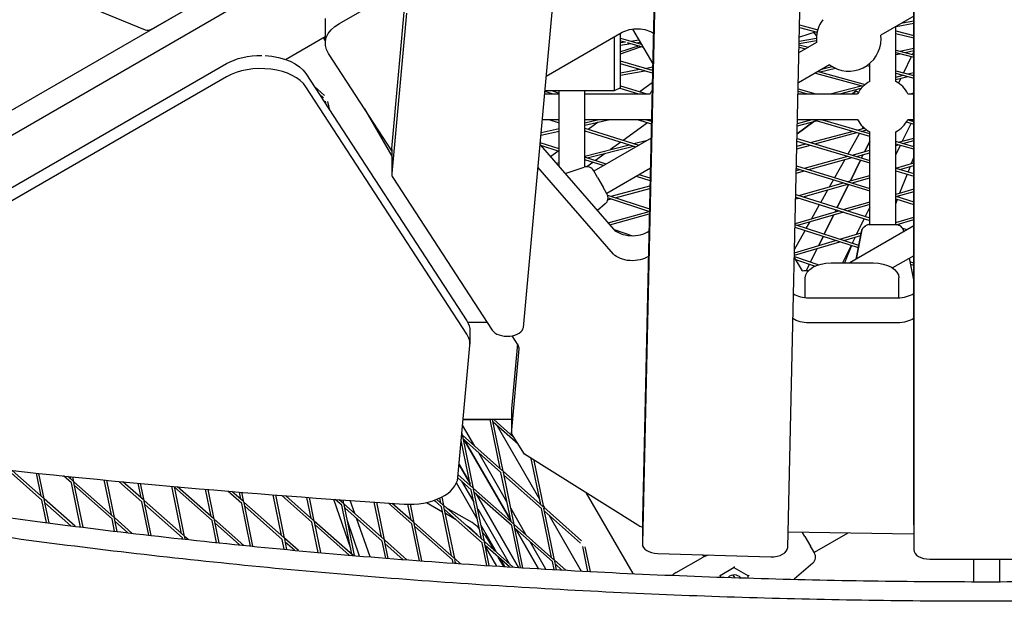
# Model space of a CAD drawing. Units: millimetres. Extents: x -4216 to 12641, y -5454 to 5043.
# Drawn here: x -598 to 11, y 997 to 1357 of the extents above; entities that cross this region are included whole.
import ezdxf

# ---------------------------------------------------------------- set-up
doc = ezdxf.new("R2010")
doc.units = ezdxf.units.MM
doc.layers.add('2D', color=7, linetype='Continuous', true_color=0xc2ced6)

# ---------------------------------------------------------------- blocks, each defined once
blk = doc.blocks.new('A$Cd176efcc')
at = {"layer": '2D'}
for p, q in [((1298.8, 4325.87), (778.33, 4025.29)), ((791.72, 4017.56), (1312.19, 4318.14)), ((1064.37, 4126.96), (1326.35, 4278.16)), ((1341.71, 3802.55), (1352.22, 4261.46)), ((1419.73, 3816.63), (1419.74, 4253.96)), ((1261.33, 4238.29), (1251.76, 3820.24)), ((1419.74, 4238.5), (1419.73, 3801.17)), ((1261.33, 4222.83), (1251.76, 3804.77)), ((727.41, 4211.88), (944.15, 4123.04)), ((1178.15, 3938.83), (1199.69, 4175.33)), ((948.79, 4123.73), (1024.95, 4167.71)), ((1096.69, 4049.47), (1105.73, 4148.71)), ((1105.73, 4133.25), (1096.69, 4034)), ((1419.73, 4131.4), (1399.37, 4119.64)), ((1055.51, 4130.05), (1055.51, 4114.59)), ((1349.12, 4126.04), (1360.32, 4123.1)), ((1408.91, 4125.15), (1419.73, 4127.06)), ((1412.72, 4127.35), (1419.73, 4128.59)), ((1192.31, 4094.33), (1239.37, 4121.49)), ((1245.72, 4123.51), (1258.2, 4101.9)), ((1359.36, 4121.81), (1348.95, 4118.53)), ((1349.08, 4124.5), (1359.95, 4121.65)), ((1357.95, 4121.36), (1359.57, 4119.14)), ((1408.56, 4091.03), (1408.56, 4124.95)), ((1408.56, 4122.34), (1419.73, 4119.5)), ((1408.56, 4120.79), (1419.73, 4117.95)), ((1030.85, 4104.71), (1055.51, 4118.95)), ((1054.29, 4118.24), (1055.51, 4116.12)), ((1238.31, 4117.83), (1251.11, 4114.19)), ((1238.31, 4116.27), (1241.04, 4115.49)), ((1238.31, 4115.11), (1241.43, 4115.55)), ((1238.31, 4113.59), (1244.59, 4114.48)), ((1242.28, 4115.14), (1252.18, 4112.32)), ((1244.7, 4116.01), (1249.65, 4116.72)), ((1248.25, 4115), (1250.46, 4115.32)), ((1359.62, 4115.17), (1348.73, 4108.88)), ((1348.84, 4113.8), (1354.58, 4112.26)), ((1348.86, 4114.52), (1359.52, 4116.41)), ((1348.89, 4116.05), (1359.5, 4117.93)), ((1096.68, 4048.1), (1057.45, 4108.43)), ((1238.31, 4108.24), (1250.65, 4112.47)), ((1348.8, 4112.26), (1352.74, 4111.2)), ((1408.56, 4110.46), (1419.73, 4107.53)), ((1408.56, 4108.91), (1419.73, 4105.98)), ((1408.56, 4107.63), (1411.16, 4108.23)), ((1411.19, 4109.77), (1419.73, 4111.71)), ((1414.33, 4108.95), (1419.73, 4110.17)), ((1419.73, 4109.51), (1418.87, 4107.75)), ((760.15, 3966.86), (994.38, 4102.09)), ((1031.34, 4104.54), (1031.25, 4104.94)), ((1258.11, 4097.78), (1238.31, 4103.55)), ((1258.07, 4096.23), (1238.31, 4101.99)), ((1367.62, 4101.31), (1348.3, 4090.15)), ((1390.83, 4100.93), (1392.56, 4100.46)), ((1392.34, 4102.08), (1392.56, 4102.02)), ((1392.56, 4091.03), (1392.56, 4102.26)), ((1418.2, 4106.38), (1413.32, 4096.42)), ((1043.59, 4095.88), (1143.12, 3942.81)), ((1238.31, 4096.48), (1250.06, 4098.56)), ((1238.31, 4094.96), (1253.31, 4097.62)), ((1253.39, 4099.15), (1258.16, 4100)), ((1256.64, 4098.2), (1258.13, 4098.47)), ((1358.84, 4096.24), (1388.4, 4088.05)), ((1360.66, 4097.29), (1389.76, 4089.23)), ((1361.72, 4097), (1371.28, 4099.17)), ((1363.53, 4098.95), (1369.22, 4100.24)), ((1408.56, 4097.7), (1419.73, 4094.69)), ((1408.56, 4096.15), (1419.73, 4093.14)), ((1408.56, 4093.78), (1413.09, 4094.93)), ((1412.65, 4095.05), (1412.51, 4094.78)), ((1416.06, 4095.68), (1419.73, 4096.62)), ((1419.01, 4094.89), (1419.73, 4095.07)), ((994.38, 4093.95), (760.15, 3958.72)), ((1257.94, 4090.22), (1250.38, 4084.73)), ((1408.56, 4092.23), (1416.05, 4094.13)), ((1411.65, 4093.01), (1410.2, 4090.07)), ((1143.12, 3934.67), (1043.59, 4087.74)), ((1055.08, 4082.28), (1048.83, 4087.82)), ((1054.46, 4080.82), (1051.91, 4083.08)), ((1191.32, 4083.46), (1200.27, 4083.46)), ((1191.46, 4085), (1196.46, 4083.46)), ((1234.3, 4085.15), (1191.47, 4085.15)), ((1196.07, 4085.15), (1200.27, 4083.87)), ((1200.2, 4038.41), (1200.27, 4085.15)), ((1216.2, 4038.13), (1216.27, 4085.15)), ((1216.27, 4083.46), (1256.64, 4083.46)), ((1238.3, 4087.15), (1234.3, 4085.15)), ((1237.83, 4086.92), (1249.39, 4083.46)), ((1238.3, 4088.35), (1254.62, 4083.46)), ((1248.85, 4083.62), (1248.63, 4083.46)), ((1348.14, 4083.46), (1385, 4083.46)), ((1348.18, 4085.03), (1353.68, 4083.46)), ((1348.22, 4086.58), (1359.16, 4083.46)), ((1368, 4083.46), (1387.27, 4088.36)), ((1374.08, 4083.46), (1387.24, 4086.81)), ((1384.19, 4085.24), (1381.74, 4083.46)), ((1381.74, 4083.46), (1384.19, 4085.24)), ((1416.13, 4083.46), (1419.73, 4083.46)), ((1417.93, 4083.46), (1419.73, 4083.94)), ((1056.03, 4076.74), (1055.61, 4078.84)), ((1058.27, 4073.31), (1057.17, 4078.65)), ((1079.8, 4074.06), (1096.68, 4044.82)), ((1189.86, 4067.46), (1200.24, 4067.46)), ((1193.96, 4067.46), (1200.24, 4065.49)), ((1198.96, 4067.46), (1200.24, 4067.06)), ((1216.24, 4067.46), (1256.64, 4067.46)), ((1216.24, 4065.5), (1224.88, 4067.46)), ((1216.24, 4063.97), (1231.65, 4067.46)), ((1224.32, 4065.8), (1218.26, 4061.4)), ((1254.96, 4065.52), (1239.92, 4054.59)), ((1248.61, 4067.46), (1257.35, 4064.78)), ((1253.73, 4067.46), (1257.24, 4066.39)), ((1256.92, 4066.94), (1256.48, 4066.62)), ((1357.97, 4066.19), (1347.58, 4058.64)), ((1347.58, 4058.64), (1357.97, 4066.19)), ((1347.69, 4063.5), (1359.56, 4066.61)), ((1347.72, 4065.06), (1356.76, 4067.43)), ((1347.78, 4067.46), (1385, 4067.46)), ((1392.56, 4056.98), (1356.63, 4067.46)), ((1392.56, 4058.54), (1361.99, 4067.46)), ((1362.38, 4067.35), (1362.82, 4067.46)), ((1418.04, 4065.16), (1412.58, 4054.03)), ((1415.25, 4065.96), (1419.73, 4064.68)), ((1416.04, 4067.29), (1419.73, 4066.24)), ((1416.13, 4067.46), (1419.73, 4067.46)), ((1419.17, 4067.46), (1418.71, 4066.53)), ((1188.98, 4057.78), (1200.23, 4060.33)), ((1189.12, 4059.35), (1200.24, 4061.87)), ((1216.23, 4060.46), (1247.72, 4050.56)), ((1216.75, 4060.3), (1216.23, 4059.92)), ((1216.24, 4062.03), (1249.49, 4051.58)), ((1355.76, 4053.19), (1381.64, 4060.17)), ((1358.49, 4052.38), (1384.4, 4059.36)), ((1379.05, 4046.22), (1386.12, 4058.86)), ((1384.42, 4060.92), (1389.15, 4062.19)), ((1387.19, 4060.11), (1390.65, 4061.04)), ((1387.78, 4061.82), (1388.38, 4062.9)), ((1392.56, 4002.3), (1392.56, 4059.9)), ((1408.56, 4002.3), (1408.56, 4059.9)), ((1200.22, 4049.3), (1188.55, 4053.06)), ((1257.15, 4056.01), (1221.77, 4035.58)), ((1238.41, 4053.49), (1232.11, 4048.91)), ((1246.41, 4052.55), (1254.91, 4054.71)), ((1347.4, 4050.94), (1353.01, 4052.45)), ((1347.47, 4054.11), (1392.56, 4040.61)), ((1347.51, 4055.66), (1392.56, 4042.18)), ((1392.56, 4054.09), (1389.38, 4047.6)), ((1392.56, 4054.09), (1389.38, 4047.6)), ((1389.38, 4047.6), (1392.56, 4054.09)), ((1419.73, 4050.61), (1408.56, 4053.87)), ((1419.73, 4049.05), (1408.56, 4052.31)), ((1410.25, 4053.38), (1419.73, 4056.01)), ((1412.98, 4052.58), (1419.73, 4054.45)), ((1096.68, 4049.16), (1096.68, 4033.7)), ((1188.44, 4051.89), (1233.99, 3999.69)), ((1200.22, 4047.73), (1188.89, 4051.37)), ((1199.68, 4047.9), (1194.93, 4044.45)), ((1216.21, 4044.87), (1243.64, 4051.85)), ((1217.65, 4043.69), (1246.36, 4050.99)), ((1228.84, 4046.53), (1222.69, 4042.07)), ((1249.13, 4051.69), (1250.12, 4051.94)), ((1347.36, 4049.38), (1355.74, 4051.63)), ((1381.62, 4045.45), (1392.56, 4048.48)), ((1384.32, 4044.64), (1392.56, 4046.93)), ((1408.56, 4051.36), (1410.24, 4051.82)), ((1411.34, 4051.5), (1408.56, 4045.84)), ((1198.5, 4040.37), (1200.21, 4040.8)), ((1229.32, 4039.94), (1216.21, 4044.15)), ((1227.56, 4038.92), (1216.21, 4042.58)), ((1221.19, 4040.98), (1217.45, 4038.26)), ((1352.1, 4037.28), (1378.9, 4044.7)), ((1354.77, 4036.46), (1381.6, 4043.89)), ((1370.83, 4031.54), (1377.04, 4042.63)), ((1378.07, 4044.47), (1378.3, 4044.88)), ((1386.8, 4042.34), (1380.5, 4029.49)), ((1386.8, 4042.34), (1380.5, 4029.49)), ((1380.5, 4029.49), (1386.8, 4042.34)), ((1388.5, 4045.8), (1387.47, 4043.7)), ((1388.5, 4045.8), (1387.47, 4043.7)), ((1387.47, 4043.7), (1388.5, 4045.8)), ((1408.56, 4037.47), (1419.73, 4040.65)), ((1419.73, 4044.11), (1418.21, 4040.21)), ((1233.99, 3984.23), (1187.17, 4037.89)), ((1199.6, 4039.1), (1200.2, 4039.25)), ((1204.07, 4033.98), (1215.71, 4037.99)), ((1224.05, 4031.64), (1221.67, 4035.76)), ((1256.73, 4037.29), (1229.77, 4021.72)), ((1347.02, 4034.32), (1352.08, 4035.72)), ((1347.06, 4035.88), (1349.42, 4036.54)), ((1347.09, 4037.25), (1392.56, 4023.3)), ((1347.12, 4038.81), (1392.56, 4024.87)), ((1408.56, 4037.39), (1419.73, 4034.05)), ((1408.56, 4035.82), (1419.73, 4032.48)), ((1411.09, 4036.63), (1419.73, 4039.09)), ((1417.52, 4038.46), (1416.2, 4035.1)), ((1097.32, 4031.64), (1158.81, 3937.08)), ((1224.05, 4031.64), (1227.5, 4025.66)), ((1256.55, 4029.59), (1248.11, 4032.31)), ((1256.59, 4031.16), (1249.86, 4033.32)), ((1348.6, 4020.42), (1376.28, 4028.29)), ((1367.63, 4025.83), (1370.08, 4030.2)), ((1378.94, 4029.05), (1392.56, 4032.92)), ((1381.57, 4028.24), (1392.56, 4031.36)), ((1415.65, 4033.7), (1410.99, 4021.8)), ((1229.88, 4021.54), (1227.5, 4025.66)), ((1232.45, 4019.96), (1256.48, 4026.43)), ((1235.04, 4019.1), (1256.44, 4024.87)), ((1351.21, 4019.6), (1378.92, 4027.48)), ((1362.21, 4016.15), (1366.6, 4023.98)), ((1379.44, 4027.32), (1372.39, 4012.95)), ((1379.44, 4027.32), (1372.39, 4012.95)), ((1372.39, 4012.95), (1379.44, 4027.32)), ((1419.73, 4024.35), (1408.56, 4021.09)), ((1419.73, 4022.79), (1409.28, 4019.74)), ((1230.27, 4020.67), (1256.15, 4012.15)), ((1230.4, 4017.85), (1232.4, 4018.39)), ((1230.55, 4019), (1256.11, 4010.58)), ((1346.65, 4018.31), (1348.58, 4018.86)), ((1346.68, 4019.46), (1392.56, 4005.03)), ((1346.71, 4021.02), (1392.56, 4006.6)), ((1392.56, 4016.42), (1376.37, 4011.7)), ((1408.56, 4019.96), (1419.73, 4016.53)), ((1408.56, 4018.39), (1419.73, 4014.96)), ((1409.54, 4018.09), (1408.56, 4015.6)), ((1410.3, 4020.04), (1410.09, 4019.49)), ((1228.83, 4015.27), (1224.04, 4011.1)), ((1230.56, 4003.62), (1255.92, 4010.64)), ((1373.77, 4010.94), (1346.3, 4002.92)), ((1376.35, 4010.13), (1347.79, 4001.8)), ((1356.47, 4005.89), (1361.46, 4014.81)), ((1371.72, 4011.58), (1371.01, 4010.13)), ((1371.72, 4011.58), (1371.01, 4010.13)), ((1371.01, 4010.13), (1371.72, 4011.58)), ((1392.56, 4014.86), (1378.94, 4010.89)), ((1392.56, 4013.2), (1389.76, 4007.49)), ((1231.66, 4002.37), (1256.08, 4009.13)), ((1353.2, 4000.05), (1355.42, 4004.02)), ((1370.11, 4008.31), (1364.31, 3996.48)), ((1364.31, 3996.48), (1370.11, 4008.31)), ((1370.11, 4008.31), (1368.25, 4004.51)), ((1389.09, 4006.12), (1384.39, 3996.53)), ((1408.56, 4003.76), (1419.73, 4007.11)), ((1408.9, 4002.3), (1419.73, 4005.54)), ((1234.25, 3999.42), (1245.71, 3995.55)), ((1345.94, 3987.08), (1352.45, 3998.72)), ((1385.46, 3988.09), (1346.25, 4000.72)), ((1385.75, 3989.58), (1346.29, 4002.28)), ((1373.9, 3993.39), (1387.27, 3997.39)), ((1419.73, 4001.65), (1380.09, 3978.77)), ((1387.44, 3998.25), (1384.09, 3981.08)), ((1384.1, 3981.08), (1387.44, 3998.25)), ((1384.1, 3981.09), (1387.44, 3998.25)), ((1389.85, 4001.63), (1389.85, 4001.63)), ((1389.86, 4001.63), (1389.85, 4001.63)), ((1404.02, 4002.3), (1397.12, 4002.3)), ((1412.83, 4000.23), (1415.7, 3999.33)), ((1413.66, 3998.4), (1413.94, 3998.31)), ((1413.69, 3998.26), (1413.7, 3998.17)), ((1345.85, 3983.43), (1373.88, 3991.82)), ((1345.89, 3985.01), (1371.36, 3992.63)), ((1363.65, 3995.12), (1360.89, 3989.5)), ((1360.89, 3989.5), (1363.64, 3995.12)), ((1376.42, 3992.58), (1386.94, 3995.73)), ((1383.49, 3994.69), (1381.63, 3990.9)), ((1381.99, 3991.65), (1381.69, 3990.88)), ((1359.99, 3987.66), (1355.88, 3979.29)), ((1355.88, 3979.29), (1359.99, 3987.66)), ((1380.96, 3989.54), (1375.68, 3978.77)), ((1381.14, 3989.48), (1376.95, 3978.77)), ((1345.82, 3982.13), (1350.68, 3973.72)), ((1345.84, 3982.6), (1360.91, 3977.63)), ((1346.62, 3980.76), (1358.7, 3976.78)), ((1419.73, 3983.18), (1406.61, 3975.61)), ((1416.94, 3981.57), (1419.73, 3967.23)), ((1419.73, 3978.64), (1417.36, 3979.4)), ((1355.22, 3977.93), (1353.21, 3973.84)), ((1353.21, 3973.84), (1355.22, 3977.93)), ((1368.59, 3978.77), (1394.59, 3978.77)), ((1419.73, 3977.06), (1417.69, 3977.72)), ((1352.59, 3957.24), (1352.59, 3969.47)), ((1410.59, 3957.16), (1410.59, 3969.47)), ((1419.26, 3969.62), (1419.73, 3969.77)), ((1419.55, 3968.14), (1419.73, 3968.2)), ((1354.72, 3957.14), (1409.73, 3957.14)), ((1155.74, 3941.81), (1143.71, 3941.81)), ((1145.06, 3936.65), (1145.06, 3928.51)), ((1409.73, 3941.68), (1354.72, 3941.68)), ((1174.9, 3927.8), (1171.13, 3933.59)), ((1137.59, 3845.84), (1145.02, 3927.59)), ((1174.41, 3928.56), (1170.77, 3888.5)), ((1170.77, 3873.04), (1175.53, 3925.44)), ((1170.77, 3888.5), (1170.77, 3873.04)), ((1140.86, 3881.81), (1157.55, 3881.81)), ((1157.55, 3881.81), (1140.86, 3881.81)), ((1170.77, 3881.81), (1140.86, 3881.81)), ((1163.77, 3851.41), (1157.55, 3881.81)), ((1165.64, 3849.75), (1159.08, 3881.81)), ((1172.08, 3870.94), (1159.82, 3881.81)), ((1148.1, 3865.3), (1140.55, 3878.38)), ((1174.88, 3866.45), (1159.42, 3880.16)), ((1162, 3877.87), (1188.17, 3832.55)), ((1140.17, 3872.34), (1140.01, 3872.48)), ((1140.54, 3872.01), (1140.14, 3873.96)), ((1165.26, 3850.08), (1140.54, 3872.01)), ((1147.27, 3839.15), (1140.64, 3871.52)), ((1164.27, 3848.96), (1141.05, 3869.56)), ((1178.74, 3860.26), (1170.77, 3873.04)), ((1145.4, 3840.8), (1139.67, 3868.78)), ((1141.55, 3869.11), (1170.35, 3819.26)), ((1170.35, 3819.26), (1141.55, 3869.11)), ((1167.96, 3830.93), (1150.48, 3861.19)), ((1248.87, 3816.37), (1178.74, 3860.26)), ((1188.86, 3829.16), (1183.05, 3857.56)), ((1145.11, 3842.21), (1138.33, 3853.95)), ((1138.33, 3853.95), (1145.11, 3842.21)), ((1190.73, 3827.5), (1184.81, 3856.46)), ((880.18, 3831.91), (859.21, 3850.5)), ((881.18, 3833.03), (861.78, 3850.23)), ((879.68, 3834.36), (876.76, 3848.63)), ((881.55, 3832.7), (878.32, 3848.47)), ((898.55, 3842.51), (893.62, 3846.88)), ((899.55, 3843.64), (896.18, 3846.62)), ((898.05, 3844.96), (897.74, 3846.46)), ((899.92, 3843.3), (899.31, 3846.31)), ((1145.9, 3838.35), (1137.58, 3845.73)), ((1146.89, 3839.48), (1137.75, 3847.59)), ((1170.49, 3818.55), (1164.27, 3848.96)), ((1190.36, 3827.83), (1165.64, 3849.75)), ((1172.36, 3816.89), (1165.74, 3849.26)), ((1189.36, 3826.71), (1166.14, 3847.3)), ((904.13, 3815.25), (898.55, 3842.51)), ((924.64, 3821.38), (899.92, 3843.3)), ((905.7, 3815.06), (900.02, 3842.81)), ((923.65, 3820.26), (900.42, 3840.86)), ((923.15, 3822.71), (918.71, 3844.38)), ((925.02, 3821.05), (920.27, 3844.23)), ((942.02, 3830.87), (927.76, 3843.51)), ((943.01, 3831.99), (930.3, 3843.26)), ((941.52, 3833.32), (939.66, 3842.38)), ((943.39, 3831.66), (941.22, 3842.23)), ((966.61, 3811.06), (960.6, 3840.46)), ((968.48, 3809.4), (962.16, 3840.32)), ((985.48, 3819.22), (962.26, 3839.82)), ((986.48, 3820.34), (964.15, 3840.14)), ((1149.61, 3820.22), (1136.73, 3842.52)), ((1139.92, 3843.66), (1147.5, 3830.54)), ((1171.99, 3817.22), (1147.27, 3839.15)), ((984.98, 3821.67), (981.51, 3838.62)), ((986.85, 3820.01), (983.07, 3838.49)), ((1003.85, 3829.83), (995.25, 3837.46)), ((1004.85, 3830.95), (997.74, 3837.25)), ((1003.35, 3832.28), (1002.41, 3836.87)), ((1005.22, 3830.62), (1003.97, 3836.74)), ((1028.45, 3810.02), (1023.3, 3835.19)), ((1030.32, 3808.36), (1024.85, 3835.07)), ((1047.32, 3818.18), (1028.61, 3834.78)), ((1048.32, 3819.3), (1031.08, 3834.58)), ((1046.82, 3820.63), (1044.17, 3833.59)), ((1048.69, 3818.97), (1045.72, 3833.48)), ((1127.03, 3830.2), (1126.42, 3833.17)), ((1128.9, 3828.54), (1127.81, 3833.86)), ((1152.12, 3807.94), (1145.9, 3838.35)), ((1153.99, 3806.28), (1147.37, 3838.66)), ((1170.99, 3816.1), (1147.77, 3836.7)), ((1175.16, 3790.19), (1148.85, 3835.74)), ((1148.85, 3835.74), (1175.16, 3790.19)), ((1217.09, 3836.26), (1245.87, 3786.4)), ((883.04, 3817.95), (880.18, 3831.91)), ((900.74, 3815.68), (881.55, 3832.7)), ((884.61, 3817.75), (881.65, 3832.21)), ((898.11, 3816.01), (882.05, 3830.25)), ((946.25, 3810.2), (942.02, 3830.87)), ((968.11, 3809.74), (943.39, 3831.66)), ((947.81, 3810.02), (943.49, 3831.17)), ((967.11, 3808.61), (943.89, 3829.21)), ((1009.25, 3803.47), (1003.85, 3829.83)), ((1029.94, 3808.7), (1005.22, 3830.62)), ((1010.81, 3803.31), (1005.32, 3830.13)), ((1028.95, 3807.57), (1005.72, 3828.17)), ((1060.66, 3832.39), (1071.14, 3802.18)), ((1065.69, 3828.79), (1061.72, 3832.31)), ((1066.69, 3829.91), (1064.18, 3832.14)), ((1064.89, 3831.51), (1064.68, 3832.1)), ((1065.19, 3831.24), (1065.02, 3832.08)), ((1071.91, 3798.38), (1065.69, 3828.79)), ((1067.06, 3829.58), (1066.57, 3831.97)), ((1091.78, 3807.66), (1067.06, 3829.58)), ((1073.61, 3797.57), (1067.16, 3829.09)), ((1090.79, 3806.53), (1067.56, 3827.13)), ((1073.75, 3823.65), (1070.87, 3831.66)), ((1090.29, 3808.98), (1085.85, 3830.64)), ((1092.16, 3807.32), (1087.41, 3830.53)), ((1109.16, 3817.14), (1094.59, 3830.06)), ((1110.15, 3818.26), (1097.03, 3829.9)), ((1108.66, 3819.59), (1106.66, 3829.33)), ((1110.53, 3817.93), (1108.19, 3829.33)), ((1118.23, 3830.45), (1128.15, 3824.73)), ((1123.97, 3830.9), (1122.65, 3831.66)), ((1127.53, 3827.75), (1122.98, 3831.78)), ((1128.52, 3828.87), (1124.58, 3832.37)), ((1133.75, 3797.34), (1127.53, 3827.75)), ((1153.62, 3806.62), (1128.9, 3828.54)), ((1135.62, 3795.68), (1129, 3828.05)), ((1146.41, 3817.97), (1130.42, 3827.18)), ((1179.96, 3810.15), (1170.33, 3826.83)), ((1195.59, 3796.3), (1189.36, 3826.71)), ((1190.54, 3828.44), (1191.45, 3826.86)), ((1214.18, 3806.71), (1190.73, 3827.5)), ((1197.46, 3794.64), (1190.83, 3827.01)), ((935.9, 3811.4), (925.02, 3821.05)), ((1083.39, 3796.75), (1074.8, 3820.71)), ((1152.62, 3805.49), (1129.4, 3826.09)), ((1129.88, 3823.73), (1136.1, 3820.14)), ((1149.87, 3826.44), (1169.41, 3792.62)), ((1213.56, 3805.26), (1191.24, 3825.05)), ((1193.82, 3822.75), (1213.9, 3787.98)), ((925.2, 3812.67), (923.65, 3820.26)), ((926.77, 3812.48), (925.12, 3820.56)), ((933.29, 3811.71), (925.52, 3818.6)), ((988.27, 3805.6), (985.48, 3819.22)), ((1005.04, 3803.89), (986.85, 3820.01)), ((989.83, 3805.44), (986.95, 3819.52)), ((1002.49, 3804.14), (987.35, 3817.56)), ((1051.14, 3799.52), (1047.32, 3818.18)), ((1072.74, 3797.64), (1048.69, 3818.97)), ((1052.7, 3799.38), (1048.79, 3818.48)), ((1070.25, 3797.85), (1049.19, 3816.52)), ((1076.75, 3797.3), (1069.23, 3818.98)), ((1113.82, 3794.37), (1109.16, 3817.14)), ((1135.25, 3796.01), (1110.53, 3817.93)), ((1115.37, 3794.25), (1110.63, 3817.44)), ((1134.25, 3794.89), (1111.03, 3815.48)), ((1142.56, 3816.42), (1143.14, 3816.09)), ((1161.51, 3799.62), (1151.98, 3816.12)), ((1176.31, 3790.12), (1170.99, 3816.1)), ((1197.08, 3794.97), (1172.36, 3816.89)), ((1177.86, 3790.03), (1172.46, 3816.4)), ((1251.76, 3820.16), (1251.76, 3804.7)), ((1419.73, 3816.63), (1419.73, 3801.17)), ((967.27, 3807.85), (967.11, 3808.61)), ((970.66, 3807.48), (968.48, 3809.4)), ((968.84, 3807.67), (968.58, 3808.91)), ((1196.09, 3793.85), (1172.86, 3814.44)), ((1173.41, 3813.96), (1187.57, 3789.45)), ((1187.57, 3789.45), (1173.41, 3813.96)), ((1419.6, 3810.82), (1341.93, 3811.97)), ((1352.41, 3809.31), (1350.95, 3811.84)), ((1352.41, 3809.31), (1355.86, 3803.34)), ((1378.96, 3811.42), (1358.13, 3799.4)), ((1030.2, 3801.44), (1028.95, 3807.57)), ((1039.06, 3800.61), (1030.32, 3808.36)), ((1031.77, 3801.29), (1030.42, 3807.87)), ((1036.54, 3800.85), (1030.82, 3805.92)), ((1092.95, 3795.98), (1090.79, 3806.53)), ((1106.11, 3794.95), (1092.16, 3807.32)), ((1094.5, 3795.86), (1092.26, 3806.83)), ((1103.63, 3795.14), (1092.66, 3804.88)), ((1155.5, 3791.44), (1152.62, 3805.49)), ((1171.92, 3790.39), (1153.99, 3806.28)), ((1157.05, 3791.34), (1154.09, 3805.79)), ((1169.48, 3790.54), (1154.49, 3803.84)), ((1154.73, 3802.7), (1161.46, 3791.05)), ((1160.18, 3800.8), (1157.96, 3804.65)), ((1192.08, 3789.19), (1182.34, 3806.04)), ((1214.7, 3803.27), (1217.87, 3787.77)), ((1216.27, 3803.08), (1219.42, 3787.69)), ((1358.24, 3799.21), (1355.86, 3803.34)), ((1165.98, 3790.76), (1162.56, 3796.68)), ((1261.25, 3798.89), (1331.21, 3796.82)), ((1272.69, 3787.02), (1289.32, 3796.62)), ((1289.04, 3798.07), (1289.74, 3796.85)), ((1291.07, 3797.42), (1292.66, 3797.96)), ((1134.67, 3792.85), (1134.25, 3794.89)), ((1139.16, 3792.54), (1135.62, 3795.68)), ((1136.22, 3792.75), (1135.72, 3795.19)), ((1136.71, 3792.71), (1136.12, 3793.23)), ((1166.65, 3790.72), (1163.89, 3795.5)), ((1197.1, 3788.9), (1196.09, 3793.85)), ((1204.39, 3788.49), (1197.46, 3794.64)), ((1198.65, 3788.81), (1197.56, 3794.15)), ((1201.98, 3788.63), (1197.96, 3792.19)), ((1357.19, 3792.94), (1345.62, 3782.88)), ((1429.73, 3795.36), (1499.73, 3795.36)), ((1456.73, 3795.36), (1456.73, 3781.42)), ((1472.73, 3795.36), (1472.73, 3781.42)), ((1272.69, 3787.02), (1271.37, 3786.26)), ((1308.69, 3790.09), (1300, 3785.08)), ((1300, 3785.1), (1300, 3784.23)), ((1307.84, 3785.51), (1308.75, 3783.94)), ((1317.33, 3785.08), (1308.67, 3790.08)), ((1317.33, 3785.08), (1317.97, 3785.45)), ((1317.33, 3783.67), (1317.33, 3785.08))]:
    blk.add_line(p, q, dxfattribs=at)
for centre, radius, start, end in [((1379.49, 4117.4), 20, 143.57821, 186.42185), ((1379.49, 4117.4), 20, 0, 6.42185), ((1379.49, 4117.4), 20, 233.57821, 0), ((1400.56, 4075.46), 17.5, 117.20281, 152.79698), ((1400.56, 4075.46), 17.5, 27.20272, 62.79705), ((1272.2, 4075.46), 17.5, 145.22076, 152.79698), ((1464.73, 4180.84), 125, 229.88505, 230.61262), ((1272.2, 4075.46), 17.5, 207.20277, 212.15703), ((1400.56, 4075.46), 17.5, 207.20277, 242.79699), ((1400.56, 4075.46), 17.5, 297.20277, 332.79703), ((1217.34, 4033.26), 5, 30.00003, 109.00003), ((1225.55, 4019.04), 5, 311.00003, 30.00003), ((1352.92, 3953.84), 20, 85.69816, 96.42185), ((1294.32, 3787.96), 10, 109.00003, 120.00003), ((1353.91, 3796.71), 5, 311.00003, 30.00003), ((1308.67, 3780.08), 5.5, 42.76031, 133.51402)]:
    blk.add_arc(centre, radius, start, end, dxfattribs=at)
at = {"layer": '2D', "extrusion": (0, 0, -1)}
for centre, major_axis, ratio, start_param, end_param in [((1085.51, 4114.59), (-30, 0), 0.581121, -0.361275, 0.788822), ((1248.53, 4116.13), (13, 0), 0.581121, -2.352911, -0.679857), ((1234.3, 4105.65), (0, -20.5), 0.000969, -2.252771, 0), ((1015.53, 4089.72), (30, 0), 0.581121, -2.35292, -1.545838), ((1015.53, 4089.72), (30, 0), 0.581121, -1.478248, -0.361275), ((1106.68, 4049.16), (-10, 0), 0.581121, 0, 0.052882), ((1392.35, 3997.3), (-2.5, 4.33), 0.999999, -0.855999, 0.000449), ((1392.35, 3997.3), (-2.5, 4.33), 0.999999, -0.855999, 0), ((1245.59, 3987.64), (-13, 0), 0.581121, -2.43513, -0.469323), ((1368.59, 3969.47), (-16, 0), 0.581121, 0.000017, 1.570813), ((1394.59, 3969.47), (16, 0), 0.581121, -1.570779, 0), ((1115.06, 3936.65), (30, 0), 0.581121, -0.361275, 0), ((1354.72, 3949.23), (-13, 0), 0.581121, -1.570779, -0.721439), ((1409.73, 3949.23), (-13, 0), 0.581121, -2.448416, -1.570779), ((1148.93, 3799.41), (10, -17.32), 0.333327, -2.618809, -2.040345), ((1256.2, 3820.32), (-10, 0), 0.581121, -1.110293, -0.748369), ((1419.85, 3816.63), (-10, 0), 0.581121, -1.558063, -1.545314)]:
    blk.add_ellipse(centre, major_axis=major_axis, ratio=ratio, start_param=start_param, end_param=end_param, dxfattribs=at)
at = {"layer": '2D'}
for centre, major_axis, ratio, start_param, end_param in [((948.74, 4131.9), (-5, -8.66), 0.581137, 0.078518, 0.788809), ((1238.3, 4105.65), (0, -18.5), 0.000969, 0.000484, 2.537712), ((1015.53, 4081.58), (30, 0), 0.581121, 0.361275, 2.35292), ((1106.68, 4033.7), (-10, 0), 0.581121, -0.052882, 0.361275), ((1245.59, 4003.11), (13, 0), 0.581121, -2.67227, -0.662685), ((1354.72, 3964.7), (13, 0), 0.581121, -2.380406, -1.570813), ((1409.73, 3964.7), (13, 0), 0.581121, -1.570813, -0.693123), ((1168.16, 3939.14), (-10, 0), 0.581121, 0.361275, 3.088711), ((1115.06, 3928.51), (30, 0), 0.581121, -0.052736, 0.361275), ((1165.54, 3925.75), (10, 0), 0.581121, -0.052736, 0.361275), ((1464.77, 5736.92), (3302.16, 0.02), 0.581121, -1.768721, -1.680162), ((1107.63, 3846.76), (30, 0), 0.581121, -1.680162, -0.052736), ((1152.19, 3801.3), (-10, 17.32), 0.333327, -0.927065, -0.522783), ((1261.76, 3820.16), (-10, 0), 0.581121, -0.013302, 0), ((1152.19, 3801.3), (-10, 17.32), 0.333327, -1.569981, -1.099435), ((1261.76, 3804.7), (-10, 0), 0.581121, -0.013302, 1.51984), ((1331.72, 3802.62), (10, 0), 0.581121, -1.621753, -0.013302), ((1429.73, 3801.17), (-10, 0), 0.581121, -0.000017, 1.570779), ((1308.67, 3790.65), (0, -0.571), 0.262403, 0.150355, 1.721151), ((1299.5, 3785.36), (0.494, -0.285), 0.262403, 0.150355, 1.420441)]:
    blk.add_ellipse(centre, major_axis=major_axis, ratio=ratio, start_param=start_param, end_param=end_param, dxfattribs=at)
for points, knots in [([(1249.78, 4113.01), (1249.31, 4112.87), (1248.84, 4112.72), (1245.03, 4111.56), (1241.68, 4110.53), (1238.31, 4109.48)], [5.086054848, 5.086054848, 5.086054848, 5.086054848, 5.087168045, 5.087168045, 5.095063449, 5.095063449, 5.095063449, 5.095063449]), ([(1387.44, 3998.25), (1387.53, 3998.74), (1387.69, 3999.17), (1388.06, 3999.91), (1388.26, 4000.2), (1388.65, 4000.68), (1388.84, 4000.87), (1389.18, 4001.18), (1389.34, 4001.29), (1389.61, 4001.49), (1389.74, 4001.56), (1389.85, 4001.63)], [7.3291952005, 7.3291952005, 7.3291952005, 7.3291952005, 7.3293753237, 7.3293753237, 7.329555447, 7.329555447, 7.3297355702, 7.3297355702, 7.3299156935, 7.3299156935, 7.3300958167, 7.3300958167, 7.3300958167, 7.3300958167]), ([(1397.12, 4002.3), (1396.61, 4002.3), (1396.1, 4002.3), (1395.16, 4002.3), (1394.71, 4002.3), (1393.91, 4002.3), (1393.56, 4002.3), (1392.98, 4002.3), (1392.75, 4002.3), (1392.51, 4002.3), (1392.45, 4002.3), (1392.38, 4002.3), (1392.36, 4002.3), (1392.32, 4002.3), (1392.31, 4002.3), (1392.28, 4002.3), (1392.27, 4002.3), (1392.25, 4002.3), (1392.24, 4002.3), (1392.22, 4002.3), (1392.2, 4002.3), (1392.14, 4002.3), (1392.11, 4002.3), (1391.98, 4002.29), (1391.92, 4002.29), (1391.62, 4002.25), (1392.29, 4003.04), (1389.86, 4001.63)], [5.824606, 5.824606, 5.824606, 5.824606, 6.125704, 6.125704, 6.422985, 6.422985, 6.720232, 6.720232, 7.02133, 7.02133, 7.171879, 7.171879, 7.250987, 7.250987, 7.290542, 7.290542, 7.302282, 7.302282, 7.307538, 7.307538, 7.315357, 7.315357, 7.322191, 7.322191, 7.326144, 7.326144, 7.330096, 7.330096, 7.330096, 7.330096]), ([(1413.69, 3998.26), (1413.58, 3998.78), (1413.4, 3999.25), (1412.95, 4000.1), (1412.68, 4000.45), (1412.07, 4001.11), (1411.76, 4001.33), (1411.06, 4001.78), (1410.78, 4001.89), (1410.07, 4002.16), (1409.89, 4002.18), (1409.48, 4002.26), (1409.39, 4002.26), (1409.12, 4002.29), (1409.08, 4002.29), (1408.97, 4002.3), (1408.95, 4002.3), (1408.91, 4002.3), (1408.9, 4002.3), (1408.87, 4002.3), (1408.87, 4002.3), (1408.84, 4002.3), (1408.84, 4002.3), (1408.81, 4002.3), (1408.8, 4002.3), (1408.7, 4002.3), (1408.58, 4002.3), (1408.18, 4002.3), (1407.91, 4002.3), (1407.24, 4002.3), (1406.86, 4002.3), (1406, 4002.3), (1405.53, 4002.3), (1404.71, 4002.3), (1404.37, 4002.3), (1404.02, 4002.3)], [-1.045782, -1.045782, -1.045782, -1.045782, -1.045588, -1.045588, -1.045349, -1.045349, -1.044998, -1.044998, -1.04437, -1.04437, -1.042908, -1.042908, -1.040408, -1.040408, -1.034609, -1.034609, -1.026379, -1.026379, -1.019531, -1.019531, -1.010489, -1.010489, -0.994055, -0.994055, -0.944967, -0.944967, -0.644095, -0.644095, -0.343223, -0.343223, -0.042351, -0.042351, 0.253902, 0.253902, 0.458579, 0.458579, 0.458579, 0.458579]), ([(848.74, 3822.59), (856.77, 3821.47), (864.81, 3820.37), (897.74, 3815.98), (922.7, 3812.89), (972.73, 3807.17), (997.78, 3804.55), (1047.89, 3799.73), (1072.95, 3797.55), (1122.97, 3793.62), (1147.94, 3791.87), (1197.7, 3788.8), (1222.5, 3787.47), (1271.82, 3785.22), (1296.35, 3784.29), (1345.06, 3782.83), (1369.23, 3782.29), (1417.14, 3781.58), (1440.88, 3781.41), (1487.81, 3781.41), (1511.54, 3781.58), (1559.45, 3782.29), (1583.63, 3782.83), (1632.33, 3784.29), (1656.86, 3785.22), (1706.19, 3787.47), (1730.98, 3788.8), (1780.74, 3791.87), (1805.71, 3793.62), (1855.74, 3797.55), (1880.79, 3799.73), (1930.9, 3804.54), (1955.96, 3807.17), (2005.98, 3812.89), (2030.95, 3815.97), (2078.95, 3822.38), (2102.01, 3825.66), (2124.95, 3829.15)], [540.421691, 540.421691, 540.421691, 540.421691, 563.186364, 563.186364, 633.584659, 633.584659, 703.982955, 703.982955, 774.38125, 774.38125, 844.779546, 844.779546, 915.177841, 915.177841, 985.576136, 985.576136, 1055.974432, 1055.974432, 1126.372727, 1126.372727, 1196.771023, 1196.771023, 1267.169318, 1267.169318, 1337.567614, 1337.567614, 1407.965909, 1407.965909, 1478.364205, 1478.364205, 1548.7625, 1548.7625, 1619.160796, 1619.160796, 1689.559091, 1689.559091, 1754.983664, 1754.983664, 1754.983664, 1754.983664]), ([(2124.95, 3816.66), (2105.41, 3813.71), (2085.8, 3810.91), (2040.84, 3804.83), (2015.45, 3801.65), (1964.58, 3795.77), (1939.1, 3793.06), (1888.13, 3788.11), (1862.64, 3785.86), (1811.75, 3781.82), (1786.35, 3780.02), (1735.72, 3776.86), (1710.49, 3775.49), (1660.29, 3773.17), (1635.33, 3772.22), (1585.76, 3770.72), (1561.15, 3770.17), (1512.39, 3769.44), (1488.23, 3769.26), (1440.46, 3769.26), (1416.3, 3769.44), (1367.53, 3770.17), (1342.93, 3770.72), (1293.36, 3772.22), (1268.39, 3773.17), (1218.2, 3775.49), (1192.97, 3776.86), (1142.34, 3780.02), (1116.93, 3781.82), (1066.04, 3785.87), (1040.56, 3788.11), (989.59, 3793.06), (964.1, 3795.77), (913.23, 3801.66), (887.85, 3804.83), (857.94, 3808.87), (853.34, 3809.5), (848.74, 3810.14)], [517.582075, 517.582075, 517.582075, 517.582075, 573.28673, 573.28673, 644.947571, 644.947571, 716.608413, 716.608413, 788.269254, 788.269254, 859.930095, 859.930095, 931.590936, 931.590936, 1003.251778, 1003.251778, 1074.912619, 1074.912619, 1146.57346, 1146.57346, 1218.234301, 1218.234301, 1289.895143, 1289.895143, 1361.555984, 1361.555984, 1433.216825, 1433.216825, 1504.877667, 1504.877667, 1576.538508, 1576.538508, 1648.199349, 1648.199349, 1719.86019, 1719.86019, 1732.902606, 1732.902606, 1732.902606, 1732.902606]), ([(1269.95, 3785.36), (1270.35, 3785.62), (1270.75, 3785.87), (1271.22, 3786.16), (1271.29, 3786.21), (1271.36, 3786.25)], [-2.4268687, -2.4268687, -2.4268687, -2.4268687, -2.2993775, -2.2993775, -2.2759318, -2.2759318, -2.2759318, -2.2759318])]:
    blk.add_open_spline(points, degree=3, knots=knots, dxfattribs=at)
for points in [[(1250.72, 4112.5), (1250.7, 4112.49), (1250.67, 4112.48), (1250.65, 4112.47)], [(1250.72, 4112.5), (1250.84, 4112.55), (1250.96, 4112.59), (1251.08, 4112.64)], [(1082.12, 4070.48), (1082.04, 4070.47), (1081.97, 4070.45), (1081.89, 4070.43)], [(1271.36, 3786.25), (1271.36, 3786.25), (1271.37, 3786.25), (1271.37, 3786.26)]]:
    blk.add_open_spline(points, degree=3, dxfattribs=at)

msp = doc.modelspace()

# ---------------------------------------------------------------- block references
at = {"layer": '2D'}
msp.add_blockref('A$Cd176efcc', (-1464.722, -2772.173), dxfattribs=at)

doc.saveas('drawing.dxf')
